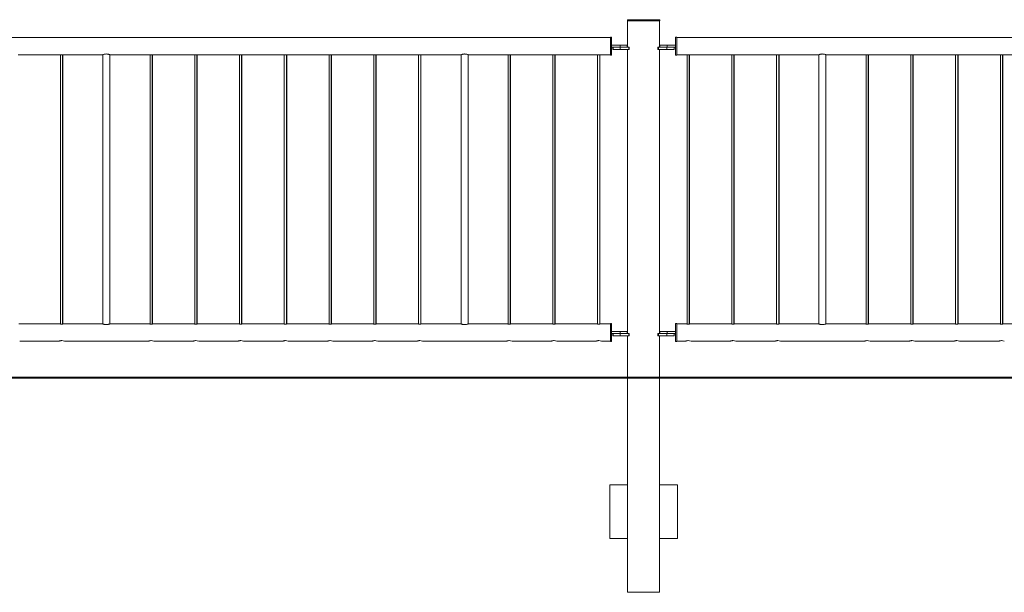
# Model space of a CAD drawing. Units: millimetres. Extents: x 0 to 42, y 0 to 29.8.
# Drawn here: x 11.4 to 14.2, y 4.2 to 5.8 of the extents above; entities that cross this region are included whole.
import ezdxf

# ---------------------------------------------------------------- set-up
doc = ezdxf.new("R2010")
doc.units = ezdxf.units.MM
doc.layers.add('LE_NORM', color=179, linetype='Continuous', lineweight=40)

msp = doc.modelspace()

# ---------------------------------------------------------------- linework, layer by layer
at = {"color": 7, "linetype": 'Continuous', "lineweight": 0}
for p, q in [((13.1137, 5.8136), (13.1137, 5.8106)), ((13.1137, 5.8136), (13.1139, 5.8136)), ((13.1137, 5.8106), (13.1139, 5.8106)), ((13.1139, 5.8136), (13.1139, 5.8106)), ((13.1139, 5.8136), (13.2039, 5.8136)), ((13.1139, 5.8106), (13.2039, 5.8106)), ((13.11425, 5.8106), (13.11425, 5.7366)), ((13.11445, 5.8106), (13.11445, 5.7366)), ((13.20335, 5.7366), (13.20335, 5.8106)), ((13.2039, 5.8106), (13.2039, 5.8136)), ((13.0664, 5.76375), (11.2514, 5.76375)), ((13.0664, 5.7646), (13.0662, 5.7646)), ((13.0662, 5.7646), (13.0662, 5.76375)), ((13.0694, 5.7646), (13.0664, 5.7646)), ((13.0664, 5.7396), (13.0664, 5.7646)), ((13.0694, 5.7396), (13.0694, 5.7646)), ((13.2484, 5.7646), (13.2482, 5.7646)), ((13.2482, 5.7646), (13.2482, 5.7426)), ((13.2514, 5.7646), (13.2484, 5.7646)), ((13.2484, 5.7396), (13.2484, 5.7646)), ((13.2514, 5.7396), (13.2514, 5.7646)), ((15.0664, 5.76375), (13.2514, 5.76375)), ((13.0664, 5.7146), (13.0664, 5.7396)), ((13.0694, 5.7426), (13.0934, 5.7426)), ((13.0694, 5.7146), (13.0694, 5.7396)), ((13.0694, 5.7366), (13.0934, 5.7366)), ((13.0734, 5.7366), (13.0734, 5.7306)), ((13.0734, 5.7306), (13.0736, 5.7306)), ((13.0736, 5.7366), (13.0736, 5.7306)), ((13.0736, 5.7306), (13.0936, 5.7306)), ((13.0934, 5.7426), (13.0934, 5.7366)), ((13.0934, 5.7426), (13.1134, 5.7426)), ((13.0934, 5.7366), (13.0936, 5.7366)), ((13.0936, 5.7366), (13.0936, 5.7306)), ((13.0936, 5.7366), (13.11761, 5.7366)), ((13.0936, 5.7306), (13.11761, 5.7306)), ((13.1134, 5.7366), (13.1134, 5.7426)), ((13.11425, 5.7306), (13.11425, 4.9366)), ((13.11445, 5.7306), (13.11445, 4.9366)), ((13.11761, 5.7366), (13.11761, 5.7306)), ((13.11761, 5.7366), (13.11861, 5.7366)), ((13.11761, 5.7306), (13.11861, 5.7306)), ((13.11861, 5.7306), (13.11861, 5.7366)), ((13.19919, 5.7366), (13.19919, 5.7306)), ((13.19919, 5.7366), (13.20019, 5.7366)), ((13.19919, 5.7306), (13.20019, 5.7306)), ((13.20019, 5.7366), (13.20019, 5.7306)), ((13.20019, 5.7366), (13.2242, 5.7366)), ((13.20019, 5.7306), (13.2242, 5.7306)), ((13.20335, 4.9366), (13.20335, 5.7306)), ((13.2042, 5.7426), (13.2042, 5.7366)), ((13.2042, 5.7426), (13.2044, 5.7426)), ((13.2044, 5.7426), (13.2044, 5.7366)), ((13.2044, 5.7426), (13.2244, 5.7426)), ((13.2242, 5.7366), (13.2242, 5.7306)), ((13.2242, 5.7366), (13.2244, 5.7366)), ((13.2242, 5.7306), (13.2442, 5.7306)), ((13.2244, 5.7426), (13.2244, 5.7366)), ((13.2244, 5.7426), (13.2484, 5.7426)), ((13.2244, 5.7366), (13.2484, 5.7366)), ((13.2442, 5.7306), (13.2442, 5.7366)), ((13.2482, 5.7366), (13.2482, 5.7146)), ((13.2484, 5.7146), (13.2484, 5.7396)), ((13.2514, 5.7146), (13.2514, 5.7396)), ((11.4126, 5.71545), (11.52916, 5.71545)), ((11.5304, 5.71563), (11.5304, 4.9633)), ((11.5364, 4.9633), (11.5364, 5.71563)), ((11.5372, 4.96341), (11.5372, 5.71552)), ((11.5376, 5.71545), (11.64815, 5.71545)), ((11.6482, 5.71545), (11.6482, 4.96375)), ((11.6484, 5.71555), (11.6484, 4.96364)), ((11.6684, 4.96375), (11.6684, 5.71545)), ((11.66851, 5.71545), (11.77916, 5.71545)), ((11.7804, 5.71563), (11.7804, 4.9633)), ((11.7864, 4.9633), (11.7864, 5.71563)), ((11.7872, 4.96341), (11.7872, 5.71552)), ((11.7876, 5.71545), (11.90416, 5.71545)), ((11.9054, 5.71563), (11.9054, 4.9633)), ((11.9114, 4.9633), (11.9114, 5.71563)), ((11.9122, 4.96341), (11.9122, 5.71552)), ((11.9126, 5.71545), (12.02916, 5.71545)), ((12.0304, 5.71563), (12.0304, 4.9633)), ((12.0364, 4.9633), (12.0364, 5.71563)), ((12.0372, 4.96341), (12.0372, 5.71552)), ((12.0376, 5.71545), (12.15416, 5.71545)), ((12.1554, 5.71563), (12.1554, 4.9633)), ((12.1614, 4.9633), (12.1614, 5.71563)), ((12.1622, 4.96341), (12.1622, 5.71552)), ((12.1626, 5.71545), (12.27916, 5.71545)), ((12.2804, 5.71563), (12.2804, 4.9633)), ((12.2864, 4.9633), (12.2864, 5.71563)), ((12.2872, 4.96341), (12.2872, 5.71552)), ((12.2876, 5.71545), (12.40416, 5.71545)), ((12.4054, 5.71563), (12.4054, 4.9633)), ((12.4114, 4.9633), (12.4114, 5.71563)), ((12.4122, 4.96341), (12.4122, 5.71552)), ((12.4126, 5.71545), (12.52916, 5.71545)), ((12.5304, 5.71563), (12.5304, 4.9633)), ((12.5364, 4.9633), (12.5364, 5.71563)), ((12.5372, 4.96341), (12.5372, 5.71552)), ((12.5376, 5.71545), (12.64915, 5.71545)), ((12.6492, 5.71545), (12.6492, 4.96375)), ((12.6494, 5.71555), (12.6494, 4.96364)), ((12.6694, 4.96375), (12.6694, 5.71545)), ((12.66951, 5.71545), (12.77916, 5.71545)), ((12.7804, 5.71563), (12.7804, 4.9633)), ((12.7864, 4.9633), (12.7864, 5.71563)), ((12.7872, 4.96341), (12.7872, 5.71552)), ((12.7876, 5.71545), (12.90416, 5.71545)), ((12.9054, 5.71563), (12.9054, 4.9633)), ((12.9114, 4.9633), (12.9114, 5.71563)), ((12.9122, 4.96341), (12.9122, 5.71552)), ((12.9126, 5.71545), (13.02916, 5.71545)), ((13.0304, 5.71563), (13.0304, 4.9633)), ((13.0364, 4.9633), (13.0364, 5.71563)), ((13.0372, 4.96341), (13.0372, 5.71552)), ((13.0376, 5.71545), (13.0664, 5.71545)), ((13.0662, 5.71545), (13.0662, 5.7146)), ((13.0662, 5.7146), (13.0664, 5.7146)), ((13.0664, 5.7146), (13.0694, 5.7146)), ((13.2482, 5.7146), (13.2484, 5.7146)), ((13.2484, 5.7146), (13.2514, 5.7146)), ((13.2514, 5.71545), (13.27916, 5.71545)), ((13.2804, 5.71563), (13.2804, 4.9633)), ((13.2864, 4.9633), (13.2864, 5.71563)), ((13.2872, 4.96341), (13.2872, 5.71552)), ((13.2876, 5.71545), (13.40416, 5.71545)), ((13.4054, 5.71563), (13.4054, 4.9633)), ((13.4114, 4.9633), (13.4114, 5.71563)), ((13.4122, 4.96341), (13.4122, 5.71552)), ((13.4126, 5.71545), (13.52916, 5.71545)), ((13.5304, 5.71563), (13.5304, 4.9633)), ((13.5364, 4.9633), (13.5364, 5.71563)), ((13.5372, 4.96341), (13.5372, 5.71552)), ((13.5376, 5.71545), (13.64815, 5.71545)), ((13.6482, 5.71545), (13.6482, 4.96375)), ((13.6484, 5.71555), (13.6484, 4.96364)), ((13.6684, 4.96375), (13.6684, 5.71545)), ((13.66851, 5.71545), (13.77916, 5.71545)), ((13.7804, 5.71563), (13.7804, 4.9633)), ((13.7864, 4.9633), (13.7864, 5.71563)), ((13.7872, 4.96341), (13.7872, 5.71552)), ((13.7876, 5.71545), (13.90416, 5.71545)), ((13.9054, 5.71563), (13.9054, 4.9633)), ((13.9114, 4.9633), (13.9114, 5.71563)), ((13.9122, 4.96341), (13.9122, 5.71552)), ((13.9126, 5.71545), (14.02916, 5.71545)), ((14.0304, 5.71563), (14.0304, 4.9633)), ((14.0364, 4.9633), (14.0364, 5.71563)), ((14.0372, 4.96341), (14.0372, 5.71552)), ((14.0376, 5.71545), (14.15416, 5.71545)), ((14.1554, 5.71563), (14.1554, 4.9633)), ((14.1614, 4.9633), (14.1614, 5.71563)), ((14.1622, 4.96341), (14.1622, 5.71552)), ((14.1626, 5.71545), (14.27916, 5.71545)), ((11.52791, 4.96375), (11.41392, 4.96375)), ((11.52867, 4.96375), (11.52791, 4.96375)), ((11.64815, 4.96375), (11.53892, 4.96375)), ((11.77791, 4.96375), (11.66851, 4.96375)), ((11.77867, 4.96375), (11.77791, 4.96375)), ((11.90291, 4.96375), (11.78892, 4.96375)), ((11.90367, 4.96375), (11.90291, 4.96375)), ((12.02791, 4.96375), (11.91392, 4.96375)), ((12.02867, 4.96375), (12.02791, 4.96375)), ((12.15291, 4.96375), (12.03892, 4.96375)), ((12.15367, 4.96375), (12.15291, 4.96375)), ((12.27791, 4.96375), (12.16392, 4.96375)), ((12.27867, 4.96375), (12.27791, 4.96375)), ((12.40291, 4.96375), (12.28892, 4.96375)), ((12.40367, 4.96375), (12.40291, 4.96375)), ((12.52791, 4.96375), (12.41392, 4.96375)), ((12.52867, 4.96375), (12.52791, 4.96375)), ((12.64915, 4.96375), (12.53892, 4.96375)), ((12.77791, 4.96375), (12.66951, 4.96375)), ((12.77867, 4.96375), (12.77791, 4.96375)), ((12.90291, 4.96375), (12.78892, 4.96375)), ((12.90367, 4.96375), (12.90291, 4.96375)), ((13.02791, 4.96375), (12.91392, 4.96375)), ((13.02867, 4.96375), (13.02791, 4.96375)), ((13.0664, 4.96375), (13.03892, 4.96375)), ((13.0664, 4.9646), (13.0662, 4.9646)), ((13.0662, 4.9646), (13.0662, 4.96375)), ((13.0694, 4.9646), (13.0664, 4.9646)), ((13.0664, 4.9146), (13.0664, 4.9646)), ((13.0694, 4.9146), (13.0694, 4.9646)), ((13.2484, 4.9646), (13.2482, 4.9646)), ((13.2482, 4.9646), (13.2482, 4.9426)), ((13.2514, 4.9646), (13.2484, 4.9646)), ((13.2484, 4.9146), (13.2484, 4.9646)), ((13.2514, 4.9146), (13.2514, 4.9646)), ((13.27791, 4.96375), (13.2514, 4.96375)), ((13.27867, 4.96375), (13.27791, 4.96375)), ((13.40291, 4.96375), (13.28892, 4.96375)), ((13.40367, 4.96375), (13.40291, 4.96375)), ((13.52791, 4.96375), (13.41392, 4.96375)), ((13.52867, 4.96375), (13.52791, 4.96375)), ((13.64815, 4.96375), (13.53892, 4.96375)), ((13.77791, 4.96375), (13.66851, 4.96375)), ((13.77867, 4.96375), (13.77791, 4.96375)), ((13.90291, 4.96375), (13.78892, 4.96375)), ((13.90367, 4.96375), (13.90291, 4.96375)), ((14.02791, 4.96375), (13.91392, 4.96375)), ((14.02867, 4.96375), (14.02791, 4.96375)), ((14.15291, 4.96375), (14.03892, 4.96375)), ((14.15367, 4.96375), (14.15291, 4.96375)), ((14.27791, 4.96375), (14.16392, 4.96375)), ((13.0694, 4.9426), (13.0934, 4.9426)), ((13.0694, 4.9366), (13.0934, 4.9366)), ((13.0734, 4.9366), (13.0734, 4.9306)), ((13.0734, 4.9306), (13.0736, 4.9306)), ((13.0736, 4.9366), (13.0736, 4.9306)), ((13.0736, 4.9306), (13.0936, 4.9306)), ((13.0934, 4.9426), (13.0934, 4.9366)), ((13.0934, 4.9426), (13.1134, 4.9426)), ((13.0934, 4.9366), (13.0936, 4.9366)), ((13.0936, 4.9366), (13.0936, 4.9306)), ((13.0936, 4.9366), (13.11761, 4.9366)), ((13.0936, 4.9306), (13.11761, 4.9306)), ((13.1134, 4.9366), (13.1134, 4.9426)), ((13.11425, 4.9306), (13.11425, 4.5136)), ((13.11445, 4.9306), (13.11445, 4.5136)), ((13.11761, 4.9366), (13.11761, 4.9306)), ((13.11761, 4.9366), (13.11861, 4.9366)), ((13.11761, 4.9306), (13.11861, 4.9306)), ((13.11861, 4.9306), (13.11861, 4.9366)), ((13.19919, 4.9366), (13.19919, 4.9306)), ((13.19919, 4.9366), (13.20019, 4.9366)), ((13.19919, 4.9306), (13.20019, 4.9306)), ((13.20019, 4.9366), (13.20019, 4.9306)), ((13.20019, 4.9366), (13.2242, 4.9366)), ((13.20019, 4.9306), (13.2242, 4.9306)), ((13.20335, 4.5136), (13.20335, 4.9306)), ((13.2042, 4.9426), (13.2042, 4.9366)), ((13.2042, 4.9426), (13.2044, 4.9426)), ((13.2044, 4.9426), (13.2044, 4.9366)), ((13.2044, 4.9426), (13.2244, 4.9426)), ((13.2242, 4.9366), (13.2242, 4.9306)), ((13.2242, 4.9366), (13.2244, 4.9366)), ((13.2242, 4.9306), (13.2442, 4.9306)), ((13.2244, 4.9426), (13.2244, 4.9366)), ((13.2244, 4.9426), (13.2484, 4.9426)), ((13.2244, 4.9366), (13.2484, 4.9366)), ((13.2442, 4.9306), (13.2442, 4.9366)), ((13.2482, 4.9366), (13.2482, 4.9146)), ((11.41645, 4.91545), (11.52546, 4.91545)), ((11.52547, 4.91545), (11.52615, 4.91545)), ((11.54145, 4.91545), (11.77546, 4.91545)), ((11.77547, 4.91545), (11.77615, 4.91545)), ((11.79145, 4.91545), (11.90046, 4.91545)), ((11.90047, 4.91545), (11.90115, 4.91545)), ((11.91645, 4.91545), (12.02546, 4.91545)), ((12.02547, 4.91545), (12.02615, 4.91545)), ((12.04145, 4.91545), (12.15046, 4.91545)), ((12.15047, 4.91545), (12.15115, 4.91545)), ((12.16645, 4.91545), (12.27546, 4.91545)), ((12.27547, 4.91545), (12.27615, 4.91545)), ((12.29145, 4.91545), (12.40046, 4.91545)), ((12.40047, 4.91545), (12.40115, 4.91545)), ((12.41645, 4.91545), (12.52546, 4.91545)), ((12.52547, 4.91545), (12.52615, 4.91545)), ((12.54145, 4.91545), (12.77546, 4.91545)), ((12.77547, 4.91545), (12.77615, 4.91545)), ((12.79145, 4.91545), (12.90046, 4.91545)), ((12.90047, 4.91545), (12.90115, 4.91545)), ((12.91645, 4.91545), (13.02546, 4.91545)), ((13.02547, 4.91545), (13.02615, 4.91545)), ((13.04145, 4.91545), (13.0664, 4.91545)), ((13.0662, 4.91545), (13.0662, 4.9146)), ((13.0662, 4.9146), (13.0664, 4.9146)), ((13.0664, 4.9146), (13.0694, 4.9146)), ((13.2482, 4.9146), (13.2484, 4.9146)), ((13.2484, 4.9146), (13.2514, 4.9146)), ((13.2514, 4.91545), (13.27546, 4.91545)), ((13.27547, 4.91545), (13.27615, 4.91545)), ((13.29145, 4.91545), (13.40046, 4.91545)), ((13.40047, 4.91545), (13.40115, 4.91545)), ((13.41645, 4.91545), (13.52546, 4.91545)), ((13.52547, 4.91545), (13.52615, 4.91545)), ((13.54145, 4.91545), (13.77546, 4.91545)), ((13.77547, 4.91545), (13.77615, 4.91545)), ((13.79145, 4.91545), (13.90046, 4.91545)), ((13.90047, 4.91545), (13.90115, 4.91545)), ((13.91645, 4.91545), (14.02546, 4.91545)), ((14.02547, 4.91545), (14.02615, 4.91545)), ((14.04145, 4.91545), (14.15046, 4.91545)), ((14.15047, 4.91545), (14.15115, 4.91545)), ((13.06445, 4.5136), (13.06425, 4.5136)), ((13.06425, 4.5136), (13.06425, 4.3636)), ((13.06445, 4.5136), (13.06445, 4.3636)), ((13.11445, 4.5136), (13.06445, 4.5136)), ((13.11445, 4.3636), (13.11445, 4.5136)), ((13.20335, 4.5136), (13.25335, 4.5136)), ((13.20335, 4.3636), (13.20335, 4.5136)), ((13.25335, 4.5136), (13.25335, 4.3636)), ((13.06425, 4.3636), (13.06445, 4.3636)), ((13.06445, 4.3636), (13.11445, 4.3636)), ((13.11425, 4.3636), (13.11425, 4.2136)), ((13.11445, 4.3636), (13.11445, 4.2136)), ((13.20335, 4.2136), (13.20335, 4.3636)), ((13.25335, 4.3636), (13.20335, 4.3636)), ((13.11445, 4.2136), (13.11425, 4.2136)), ((13.20335, 4.2136), (13.11445, 4.2136))]:
    msp.add_line(p, q, dxfattribs=at)
for centre, radius, start, end in [((11.5334, 4.89202), 0.02477, 71.03914, 108.70144), ((11.7834, 4.89202), 0.02477, 71.03914, 108.70144), ((11.9084, 4.89202), 0.02477, 71.03914, 108.70144), ((12.0334, 4.89202), 0.02477, 71.03914, 108.70144), ((12.1584, 4.89202), 0.02477, 71.03914, 108.70144), ((12.2834, 4.89202), 0.02477, 71.03914, 108.70144), ((12.4084, 4.89202), 0.02477, 71.03914, 108.70144), ((12.5334, 4.89202), 0.02477, 71.03914, 108.70144), ((12.7834, 4.89202), 0.02477, 71.03914, 108.70144), ((12.9084, 4.89202), 0.02477, 71.03914, 108.70144), ((13.0334, 4.89202), 0.02477, 71.03914, 108.70144), ((13.2834, 4.89203), 0.02476, 71.03237, 108.7082), ((13.4084, 4.89203), 0.02476, 71.03237, 108.7082), ((13.5334, 4.89203), 0.02476, 71.03237, 108.7082), ((13.7834, 4.89203), 0.02476, 71.03237, 108.7082), ((13.9084, 4.89203), 0.02476, 71.03237, 108.7082), ((14.0334, 4.89203), 0.02476, 71.03237, 108.7082), ((14.1584, 4.89203), 0.02476, 71.03237, 108.7082)]:
    msp.add_arc(centre, radius, start, end, dxfattribs=at)
for points, knots in [([(11.52916, 5.71545), (11.5292, 5.71546), (11.52927, 5.71547), (11.52997, 5.71558), (11.53101, 5.71571), (11.53223, 5.71581), (11.53305, 5.71582), (11.5334, 5.71582)], [0, 0, 0, 0, 0.2030784, 0.4146423, 0.6289473, 0.8448654, 1, 1, 1, 1]), ([(11.5334, 5.71582), (11.53387, 5.71581), (11.53482, 5.7158), (11.53609, 5.71568), (11.53704, 5.71555), (11.53759, 5.71546), (11.53759, 5.71546), (11.5376, 5.71546)], [0, 0, 0, 0, 0.21255874, 0.42506615, 0.63960194, 0.85557071, 1, 1, 1, 1]), ([(11.66851, 5.7155), (11.66855, 5.71549), (11.66866, 5.71544), (11.66774, 5.71583), (11.66592, 5.71651), (11.66363, 5.71715), (11.66145, 5.71754), (11.65921, 5.71777), (11.6564, 5.71772), (11.65333, 5.71721), (11.65071, 5.71645), (11.64882, 5.71573), (11.64818, 5.71546), (11.64815, 5.71545), (11.64815, 5.71545)], [0, 0, 0, 0, 0.0426195, 0.1405808, 0.2416609, 0.3502089, 0.4046323, 0.4609269, 0.5623926, 0.6588733, 0.7613108, 0.8715957, 0.9799821, 1, 1, 1, 1]), ([(11.77916, 5.71545), (11.7792, 5.71546), (11.77927, 5.71547), (11.77997, 5.71558), (11.78101, 5.71571), (11.78223, 5.71581), (11.78305, 5.71582), (11.7834, 5.71582)], [0, 0, 0, 0, 0.2030784, 0.4146423, 0.6289473, 0.8448654, 1, 1, 1, 1]), ([(11.7834, 5.71582), (11.78387, 5.71581), (11.78482, 5.7158), (11.78609, 5.71568), (11.78704, 5.71555), (11.78759, 5.71546), (11.78759, 5.71546), (11.7876, 5.71546)], [0, 0, 0, 0, 0.21255874, 0.42506615, 0.63960194, 0.85557071, 1, 1, 1, 1]), ([(11.90416, 5.71545), (11.9042, 5.71546), (11.90427, 5.71547), (11.90497, 5.71558), (11.90601, 5.71571), (11.90723, 5.71581), (11.90805, 5.71582), (11.9084, 5.71582)], [0, 0, 0, 0, 0.2030784, 0.4146423, 0.6289473, 0.8448654, 1, 1, 1, 1]), ([(11.9084, 5.71582), (11.90887, 5.71581), (11.90982, 5.7158), (11.91109, 5.71568), (11.91204, 5.71555), (11.91259, 5.71546), (11.91259, 5.71546), (11.9126, 5.71546)], [0, 0, 0, 0, 0.21255874, 0.42506615, 0.63960194, 0.85557071, 1, 1, 1, 1]), ([(12.02916, 5.71545), (12.0292, 5.71546), (12.02927, 5.71547), (12.02997, 5.71558), (12.03101, 5.71571), (12.03223, 5.71581), (12.03305, 5.71582), (12.0334, 5.71582)], [0, 0, 0, 0, 0.2030784, 0.4146423, 0.6289473, 0.8448654, 1, 1, 1, 1]), ([(12.0334, 5.71582), (12.03387, 5.71581), (12.03482, 5.7158), (12.03609, 5.71568), (12.03704, 5.71555), (12.03759, 5.71546), (12.03759, 5.71546), (12.0376, 5.71546)], [0, 0, 0, 0, 0.21255874, 0.42506615, 0.63960194, 0.85557071, 1, 1, 1, 1]), ([(12.15416, 5.71545), (12.1542, 5.71546), (12.15427, 5.71547), (12.15497, 5.71558), (12.15601, 5.71571), (12.15723, 5.71581), (12.15805, 5.71582), (12.1584, 5.71582)], [0, 0, 0, 0, 0.2030784, 0.4146423, 0.6289473, 0.8448654, 1, 1, 1, 1]), ([(12.1584, 5.71582), (12.15887, 5.71581), (12.15982, 5.7158), (12.16109, 5.71568), (12.16204, 5.71555), (12.16259, 5.71546), (12.16259, 5.71546), (12.1626, 5.71546)], [0, 0, 0, 0, 0.21255874, 0.42506615, 0.63960194, 0.85557071, 1, 1, 1, 1]), ([(12.27916, 5.71545), (12.2792, 5.71546), (12.27927, 5.71547), (12.27997, 5.71558), (12.28101, 5.71571), (12.28223, 5.71581), (12.28305, 5.71582), (12.2834, 5.71582)], [0, 0, 0, 0, 0.2030784, 0.4146423, 0.6289473, 0.8448654, 1, 1, 1, 1]), ([(12.2834, 5.71582), (12.28387, 5.71581), (12.28482, 5.7158), (12.28609, 5.71568), (12.28704, 5.71555), (12.28759, 5.71546), (12.28759, 5.71546), (12.2876, 5.71546)], [0, 0, 0, 0, 0.21255874, 0.42506615, 0.63960194, 0.85557071, 1, 1, 1, 1]), ([(12.40416, 5.71545), (12.4042, 5.71546), (12.40427, 5.71547), (12.40497, 5.71558), (12.40601, 5.71571), (12.40723, 5.71581), (12.40805, 5.71582), (12.4084, 5.71582)], [0, 0, 0, 0, 0.2030784, 0.4146423, 0.6289473, 0.8448654, 1, 1, 1, 1]), ([(12.4084, 5.71582), (12.40887, 5.71581), (12.40982, 5.7158), (12.41109, 5.71568), (12.41204, 5.71555), (12.41259, 5.71546), (12.41259, 5.71546), (12.4126, 5.71546)], [0, 0, 0, 0, 0.21255874, 0.42506615, 0.63960194, 0.85557071, 1, 1, 1, 1]), ([(12.52916, 5.71545), (12.5292, 5.71546), (12.52927, 5.71547), (12.52997, 5.71558), (12.53101, 5.71571), (12.53223, 5.71581), (12.53305, 5.71582), (12.5334, 5.71582)], [0, 0, 0, 0, 0.2030784, 0.4146423, 0.6289473, 0.8448654, 1, 1, 1, 1]), ([(12.5334, 5.71582), (12.53387, 5.71581), (12.53482, 5.7158), (12.53609, 5.71568), (12.53704, 5.71555), (12.53759, 5.71546), (12.53759, 5.71546), (12.5376, 5.71546)], [0, 0, 0, 0, 0.21255874, 0.42506615, 0.63960194, 0.85557071, 1, 1, 1, 1]), ([(12.66951, 5.7155), (12.66955, 5.71549), (12.66966, 5.71544), (12.66874, 5.71583), (12.66692, 5.71651), (12.66463, 5.71715), (12.66245, 5.71754), (12.66021, 5.71777), (12.6574, 5.71772), (12.65433, 5.71721), (12.65171, 5.71645), (12.64981, 5.71573), (12.64918, 5.71546), (12.64915, 5.71545), (12.64915, 5.71545)], [0, 0, 0, 0, 0.0426193, 0.1405884, 0.2416517, 0.3502221, 0.4046452, 0.4609109, 0.5624054, 0.6588583, 0.761318, 0.8716022, 0.9799812, 1, 1, 1, 1]), ([(12.77916, 5.71545), (12.7792, 5.71546), (12.77927, 5.71547), (12.77997, 5.71558), (12.78101, 5.71571), (12.78223, 5.71581), (12.78305, 5.71582), (12.7834, 5.71582)], [0, 0, 0, 0, 0.2030784, 0.4146423, 0.6289473, 0.8448654, 1, 1, 1, 1]), ([(12.7834, 5.71582), (12.78387, 5.71581), (12.78482, 5.7158), (12.78609, 5.71568), (12.78704, 5.71555), (12.78759, 5.71546), (12.78759, 5.71546), (12.7876, 5.71546)], [0, 0, 0, 0, 0.21255874, 0.42506615, 0.63960194, 0.85557071, 1, 1, 1, 1]), ([(12.90416, 5.71545), (12.9042, 5.71546), (12.90427, 5.71547), (12.90497, 5.71558), (12.90601, 5.71571), (12.90723, 5.71581), (12.90805, 5.71582), (12.9084, 5.71582)], [0, 0, 0, 0, 0.2030784, 0.4146423, 0.6289473, 0.8448654, 1, 1, 1, 1]), ([(12.9084, 5.71582), (12.90887, 5.71581), (12.90982, 5.7158), (12.91109, 5.71568), (12.91204, 5.71555), (12.91259, 5.71546), (12.91259, 5.71546), (12.9126, 5.71546)], [0, 0, 0, 0, 0.21255874, 0.42506615, 0.63960194, 0.85557071, 1, 1, 1, 1]), ([(13.02916, 5.71545), (13.0292, 5.71546), (13.02927, 5.71547), (13.02997, 5.71558), (13.03101, 5.71571), (13.03223, 5.71581), (13.03305, 5.71582), (13.0334, 5.71582)], [0, 0, 0, 0, 0.2030784, 0.4146423, 0.6289473, 0.8448654, 1, 1, 1, 1]), ([(13.0334, 5.71582), (13.03387, 5.71581), (13.03482, 5.7158), (13.03609, 5.71568), (13.03704, 5.71555), (13.03759, 5.71546), (13.03759, 5.71546), (13.0376, 5.71546)], [0, 0, 0, 0, 0.21255874, 0.42506615, 0.63960194, 0.85557071, 1, 1, 1, 1]), ([(13.27916, 5.71545), (13.2792, 5.71546), (13.27927, 5.71547), (13.27997, 5.71558), (13.28101, 5.71571), (13.28223, 5.71581), (13.28305, 5.71582), (13.2834, 5.71582)], [0, 0, 0, 0, 0.2030917, 0.4146695, 0.6289884, 0.8448552, 1, 1, 1, 1]), ([(13.2834, 5.71582), (13.28387, 5.71581), (13.28482, 5.7158), (13.28609, 5.71568), (13.28704, 5.71555), (13.28759, 5.71546), (13.28759, 5.71546), (13.2876, 5.71546)], [0, 0, 0, 0, 0.2125454, 0.4251022, 0.6396245, 0.8555798, 1, 1, 1, 1]), ([(13.40416, 5.71545), (13.4042, 5.71546), (13.40427, 5.71547), (13.40497, 5.71558), (13.40601, 5.71571), (13.40723, 5.71581), (13.40805, 5.71582), (13.4084, 5.71582)], [0, 0, 0, 0, 0.2030917, 0.4146695, 0.6289884, 0.8448552, 1, 1, 1, 1]), ([(13.4084, 5.71582), (13.40887, 5.71581), (13.40982, 5.7158), (13.41109, 5.71568), (13.41204, 5.71555), (13.41259, 5.71546), (13.41259, 5.71546), (13.4126, 5.71546)], [0, 0, 0, 0, 0.2125454, 0.4251022, 0.6396245, 0.8555798, 1, 1, 1, 1]), ([(13.52916, 5.71545), (13.5292, 5.71546), (13.52927, 5.71547), (13.52997, 5.71558), (13.53101, 5.71571), (13.53223, 5.71581), (13.53305, 5.71582), (13.5334, 5.71582)], [0, 0, 0, 0, 0.2030917, 0.4146695, 0.6289884, 0.8448552, 1, 1, 1, 1]), ([(13.5334, 5.71582), (13.53387, 5.71581), (13.53482, 5.7158), (13.53609, 5.71568), (13.53704, 5.71555), (13.53759, 5.71546), (13.53759, 5.71546), (13.5376, 5.71546)], [0, 0, 0, 0, 0.2125454, 0.4251022, 0.6396245, 0.8555798, 1, 1, 1, 1]), ([(13.66851, 5.7155), (13.66855, 5.71549), (13.66866, 5.71544), (13.66774, 5.71583), (13.66592, 5.71651), (13.66363, 5.71715), (13.66145, 5.71754), (13.65921, 5.71777), (13.6564, 5.71772), (13.65333, 5.71721), (13.65071, 5.71645), (13.64881, 5.71573), (13.64818, 5.71546), (13.64815, 5.71545), (13.64815, 5.71545)], [0, 0, 0, 0, 0.0426193, 0.140581, 0.2416617, 0.3502216, 0.4046453, 0.4609258, 0.5624067, 0.6588742, 0.7613122, 0.8715975, 0.979981, 1, 1, 1, 1]), ([(13.77916, 5.71545), (13.7792, 5.71546), (13.77927, 5.71547), (13.77997, 5.71558), (13.78101, 5.71571), (13.78223, 5.71581), (13.78305, 5.71582), (13.7834, 5.71582)], [0, 0, 0, 0, 0.2030917, 0.4146695, 0.6289884, 0.8448552, 1, 1, 1, 1]), ([(13.7834, 5.71582), (13.78387, 5.71581), (13.78482, 5.7158), (13.78609, 5.71568), (13.78704, 5.71555), (13.78759, 5.71546), (13.78759, 5.71546), (13.7876, 5.71546)], [0, 0, 0, 0, 0.2125454, 0.4251022, 0.6396245, 0.8555798, 1, 1, 1, 1]), ([(13.90416, 5.71545), (13.9042, 5.71546), (13.90427, 5.71547), (13.90497, 5.71558), (13.90601, 5.71571), (13.90723, 5.71581), (13.90805, 5.71582), (13.9084, 5.71582)], [0, 0, 0, 0, 0.2030917, 0.4146695, 0.6289884, 0.8448552, 1, 1, 1, 1]), ([(13.9084, 5.71582), (13.90887, 5.71581), (13.90982, 5.7158), (13.91109, 5.71568), (13.91204, 5.71555), (13.91259, 5.71546), (13.91259, 5.71546), (13.9126, 5.71546)], [0, 0, 0, 0, 0.2125454, 0.4251022, 0.6396245, 0.8555798, 1, 1, 1, 1]), ([(14.02916, 5.71545), (14.0292, 5.71546), (14.02927, 5.71547), (14.02997, 5.71558), (14.03101, 5.71571), (14.03223, 5.71581), (14.03305, 5.71582), (14.0334, 5.71582)], [0, 0, 0, 0, 0.2030917, 0.4146695, 0.6289884, 0.8448552, 1, 1, 1, 1]), ([(14.0334, 5.71582), (14.03387, 5.71581), (14.03482, 5.7158), (14.03609, 5.71568), (14.03704, 5.71555), (14.03759, 5.71546), (14.03759, 5.71546), (14.0376, 5.71546)], [0, 0, 0, 0, 0.2125454, 0.4251022, 0.6396245, 0.8555798, 1, 1, 1, 1]), ([(14.15416, 5.71545), (14.1542, 5.71546), (14.15427, 5.71547), (14.15497, 5.71558), (14.15601, 5.71571), (14.15723, 5.71581), (14.15805, 5.71582), (14.1584, 5.71582)], [0, 0, 0, 0, 0.2030917, 0.4146695, 0.6289884, 0.8448552, 1, 1, 1, 1]), ([(14.1584, 5.71582), (14.15887, 5.71581), (14.15982, 5.7158), (14.16109, 5.71568), (14.16204, 5.71555), (14.16259, 5.71546), (14.16259, 5.71546), (14.1626, 5.71546)], [0, 0, 0, 0, 0.2125454, 0.4251022, 0.6396245, 0.8555798, 1, 1, 1, 1]), ([(11.52791, 4.96373), (11.5279, 4.96374), (11.52782, 4.96375), (11.5283, 4.96364), (11.52931, 4.96344), (11.53083, 4.96322), (11.53265, 4.96309), (11.53453, 4.9631), (11.53626, 4.96326), (11.53771, 4.96348), (11.53863, 4.96367), (11.53903, 4.96377), (11.53893, 4.96374), (11.53892, 4.96374)], [0, 0, 0, 0, 0.0329808, 0.1374328, 0.2427612, 0.3504975, 0.4585666, 0.5642066, 0.6684957, 0.7745132, 0.8827366, 0.9902151, 1, 1, 1, 1]), ([(11.64815, 4.96375), (11.64825, 4.9637), (11.64846, 4.96361), (11.65006, 4.96297), (11.65249, 4.96219), (11.65566, 4.96154), (11.65912, 4.96139), (11.66233, 4.96175), (11.66514, 4.96244), (11.66733, 4.9632), (11.66857, 4.96371), (11.66853, 4.9637), (11.66851, 4.96369)], [0, 0, 0, 0, 0.1011054, 0.2020406, 0.3077547, 0.418815, 0.5243234, 0.6214147, 0.7206964, 0.828698, 0.9392885, 1, 1, 1, 1]), ([(11.77791, 4.96373), (11.7779, 4.96374), (11.77782, 4.96375), (11.7783, 4.96364), (11.77931, 4.96344), (11.78083, 4.96322), (11.78265, 4.96309), (11.78453, 4.9631), (11.78626, 4.96326), (11.78771, 4.96348), (11.78863, 4.96367), (11.78903, 4.96377), (11.78893, 4.96374), (11.78892, 4.96374)], [0, 0, 0, 0, 0.0329808, 0.1374328, 0.2427612, 0.3504975, 0.4585666, 0.5642066, 0.6684957, 0.7745132, 0.8827366, 0.9902151, 1, 1, 1, 1]), ([(11.90291, 4.96373), (11.9029, 4.96374), (11.90282, 4.96375), (11.9033, 4.96364), (11.90431, 4.96344), (11.90583, 4.96322), (11.90765, 4.96309), (11.90953, 4.9631), (11.91126, 4.96326), (11.91271, 4.96348), (11.91363, 4.96367), (11.91403, 4.96377), (11.91393, 4.96374), (11.91392, 4.96374)], [0, 0, 0, 0, 0.0329808, 0.1374328, 0.2427612, 0.3504975, 0.4585666, 0.5642066, 0.6684957, 0.7745132, 0.8827366, 0.9902151, 1, 1, 1, 1]), ([(12.02791, 4.96373), (12.0279, 4.96374), (12.02782, 4.96375), (12.0283, 4.96364), (12.02931, 4.96344), (12.03083, 4.96322), (12.03265, 4.96309), (12.03453, 4.9631), (12.03626, 4.96326), (12.03771, 4.96348), (12.03863, 4.96367), (12.03903, 4.96377), (12.03893, 4.96374), (12.03892, 4.96374)], [0, 0, 0, 0, 0.0329808, 0.1374328, 0.2427612, 0.3504975, 0.4585666, 0.5642066, 0.6684957, 0.7745132, 0.8827366, 0.9902151, 1, 1, 1, 1]), ([(12.15291, 4.96373), (12.1529, 4.96374), (12.15282, 4.96375), (12.1533, 4.96364), (12.15431, 4.96344), (12.15583, 4.96322), (12.15765, 4.96309), (12.15953, 4.9631), (12.16126, 4.96326), (12.16271, 4.96348), (12.16363, 4.96367), (12.16403, 4.96377), (12.16393, 4.96374), (12.16392, 4.96374)], [0, 0, 0, 0, 0.0329808, 0.1374328, 0.2427612, 0.3504975, 0.4585666, 0.5642066, 0.6684957, 0.7745132, 0.8827366, 0.9902151, 1, 1, 1, 1]), ([(12.27791, 4.96373), (12.2779, 4.96374), (12.27782, 4.96375), (12.2783, 4.96364), (12.27931, 4.96344), (12.28083, 4.96322), (12.28265, 4.96309), (12.28453, 4.9631), (12.28626, 4.96326), (12.28771, 4.96348), (12.28863, 4.96367), (12.28903, 4.96377), (12.28893, 4.96374), (12.28892, 4.96374)], [0, 0, 0, 0, 0.0329808, 0.1374328, 0.2427612, 0.3504975, 0.4585666, 0.5642066, 0.6684957, 0.7745132, 0.8827366, 0.9902151, 1, 1, 1, 1]), ([(12.40291, 4.96373), (12.4029, 4.96374), (12.40282, 4.96375), (12.4033, 4.96364), (12.40431, 4.96344), (12.40583, 4.96322), (12.40765, 4.96309), (12.40953, 4.9631), (12.41126, 4.96326), (12.41271, 4.96348), (12.41363, 4.96367), (12.41403, 4.96377), (12.41393, 4.96374), (12.41392, 4.96374)], [0, 0, 0, 0, 0.0329808, 0.1374328, 0.2427612, 0.3504975, 0.4585666, 0.5642066, 0.6684957, 0.7745132, 0.8827366, 0.9902151, 1, 1, 1, 1]), ([(12.52791, 4.96373), (12.5279, 4.96374), (12.52782, 4.96375), (12.5283, 4.96364), (12.52931, 4.96344), (12.53083, 4.96322), (12.53265, 4.96309), (12.53453, 4.9631), (12.53626, 4.96326), (12.53771, 4.96348), (12.53863, 4.96367), (12.53903, 4.96377), (12.53893, 4.96374), (12.53892, 4.96374)], [0, 0, 0, 0, 0.0329808, 0.1374328, 0.2427612, 0.3504975, 0.4585666, 0.5642066, 0.6684957, 0.7745132, 0.8827366, 0.9902151, 1, 1, 1, 1]), ([(12.64915, 4.96375), (12.64925, 4.9637), (12.64946, 4.96361), (12.65106, 4.96297), (12.65349, 4.96219), (12.65666, 4.96154), (12.66012, 4.96139), (12.66333, 4.96175), (12.66615, 4.96244), (12.66833, 4.9632), (12.66957, 4.96371), (12.66953, 4.9637), (12.66951, 4.96369)], [0, 0, 0, 0, 0.1011093, 0.2020305, 0.3077438, 0.4188296, 0.524308, 0.6214271, 0.720708, 0.8287089, 0.9392881, 1, 1, 1, 1]), ([(12.77791, 4.96373), (12.7779, 4.96374), (12.77782, 4.96375), (12.7783, 4.96364), (12.77931, 4.96344), (12.78083, 4.96322), (12.78265, 4.96309), (12.78453, 4.9631), (12.78626, 4.96326), (12.78771, 4.96348), (12.78863, 4.96367), (12.78903, 4.96377), (12.78893, 4.96374), (12.78892, 4.96374)], [0, 0, 0, 0, 0.0329808, 0.1374328, 0.2427612, 0.3504975, 0.4585666, 0.5642066, 0.6684957, 0.7745132, 0.8827366, 0.9902151, 1, 1, 1, 1]), ([(12.90291, 4.96373), (12.9029, 4.96374), (12.90282, 4.96375), (12.9033, 4.96364), (12.90431, 4.96344), (12.90583, 4.96322), (12.90765, 4.96309), (12.90953, 4.9631), (12.91126, 4.96326), (12.91271, 4.96348), (12.91363, 4.96367), (12.91403, 4.96377), (12.91393, 4.96374), (12.91392, 4.96374)], [0, 0, 0, 0, 0.0329808, 0.1374328, 0.2427612, 0.3504975, 0.4585666, 0.5642066, 0.6684957, 0.7745132, 0.8827366, 0.9902151, 1, 1, 1, 1]), ([(13.02791, 4.96373), (13.0279, 4.96374), (13.02782, 4.96375), (13.0283, 4.96364), (13.02931, 4.96344), (13.03083, 4.96322), (13.03265, 4.96309), (13.03453, 4.9631), (13.03626, 4.96326), (13.03771, 4.96348), (13.03863, 4.96367), (13.03903, 4.96377), (13.03893, 4.96374), (13.03892, 4.96374)], [0, 0, 0, 0, 0.0329808, 0.1374328, 0.2427612, 0.3504975, 0.4585666, 0.5642066, 0.6684957, 0.7745132, 0.8827366, 0.9902151, 1, 1, 1, 1]), ([(13.27791, 4.96373), (13.2779, 4.96374), (13.27782, 4.96375), (13.2783, 4.96364), (13.27931, 4.96344), (13.28083, 4.96322), (13.28265, 4.96309), (13.28453, 4.9631), (13.28626, 4.96326), (13.28771, 4.96348), (13.28863, 4.96367), (13.28903, 4.96377), (13.28893, 4.96374), (13.28892, 4.96374)], [0, 0, 0, 0, 0.03298, 0.1374296, 0.2427556, 0.3504895, 0.4585562, 0.5642211, 0.6684824, 0.7745184, 0.8827393, 0.9902153, 1, 1, 1, 1]), ([(13.40291, 4.96373), (13.4029, 4.96374), (13.40282, 4.96375), (13.4033, 4.96364), (13.40431, 4.96344), (13.40583, 4.96322), (13.40765, 4.96309), (13.40953, 4.9631), (13.41126, 4.96326), (13.41271, 4.96348), (13.41363, 4.96367), (13.41403, 4.96377), (13.41393, 4.96374), (13.41392, 4.96374)], [0, 0, 0, 0, 0.03298, 0.1374296, 0.2427556, 0.3504895, 0.4585562, 0.5642211, 0.6684824, 0.7745184, 0.8827393, 0.9902153, 1, 1, 1, 1]), ([(13.52791, 4.96373), (13.5279, 4.96374), (13.52782, 4.96375), (13.5283, 4.96364), (13.52931, 4.96344), (13.53083, 4.96322), (13.53265, 4.96309), (13.53453, 4.9631), (13.53626, 4.96326), (13.53771, 4.96348), (13.53863, 4.96367), (13.53903, 4.96377), (13.53893, 4.96374), (13.53892, 4.96374)], [0, 0, 0, 0, 0.03298, 0.1374296, 0.2427556, 0.3504895, 0.4585562, 0.5642211, 0.6684824, 0.7745184, 0.8827393, 0.9902153, 1, 1, 1, 1]), ([(13.64815, 4.96375), (13.64825, 4.9637), (13.64846, 4.96361), (13.65006, 4.96297), (13.65249, 4.96219), (13.65566, 4.96154), (13.65912, 4.96139), (13.66233, 4.96175), (13.66515, 4.96244), (13.66733, 4.9632), (13.66857, 4.96371), (13.66853, 4.9637), (13.66851, 4.96369)], [0, 0, 0, 0, 0.1011099, 0.2020384, 0.3077523, 0.4188257, 0.5243194, 0.6214247, 0.7207063, 0.8287078, 0.9392877, 1, 1, 1, 1]), ([(13.77791, 4.96373), (13.7779, 4.96374), (13.77782, 4.96375), (13.7783, 4.96364), (13.77931, 4.96344), (13.78083, 4.96322), (13.78265, 4.96309), (13.78453, 4.9631), (13.78626, 4.96326), (13.78771, 4.96348), (13.78863, 4.96367), (13.78903, 4.96377), (13.78893, 4.96374), (13.78892, 4.96374)], [0, 0, 0, 0, 0.03298, 0.1374296, 0.2427556, 0.3504895, 0.4585562, 0.5642211, 0.6684824, 0.7745184, 0.8827393, 0.9902153, 1, 1, 1, 1]), ([(13.90291, 4.96373), (13.9029, 4.96374), (13.90282, 4.96375), (13.9033, 4.96364), (13.90431, 4.96344), (13.90583, 4.96322), (13.90765, 4.96309), (13.90953, 4.9631), (13.91126, 4.96326), (13.91271, 4.96348), (13.91363, 4.96367), (13.91403, 4.96377), (13.91393, 4.96374), (13.91392, 4.96374)], [0, 0, 0, 0, 0.03298, 0.1374296, 0.2427556, 0.3504895, 0.4585562, 0.5642211, 0.6684824, 0.7745184, 0.8827393, 0.9902153, 1, 1, 1, 1]), ([(14.02791, 4.96373), (14.0279, 4.96374), (14.02782, 4.96375), (14.0283, 4.96364), (14.02931, 4.96344), (14.03083, 4.96322), (14.03265, 4.96309), (14.03453, 4.9631), (14.03626, 4.96326), (14.03771, 4.96348), (14.03863, 4.96367), (14.03903, 4.96377), (14.03893, 4.96374), (14.03892, 4.96374)], [0, 0, 0, 0, 0.03298, 0.1374296, 0.2427556, 0.3504895, 0.4585562, 0.5642211, 0.6684824, 0.7745184, 0.8827393, 0.9902153, 1, 1, 1, 1]), ([(14.15291, 4.96373), (14.1529, 4.96374), (14.15282, 4.96375), (14.1533, 4.96364), (14.15431, 4.96344), (14.15583, 4.96322), (14.15765, 4.96309), (14.15953, 4.9631), (14.16126, 4.96326), (14.16271, 4.96348), (14.16363, 4.96367), (14.16403, 4.96377), (14.16393, 4.96374), (14.16392, 4.96374)], [0, 0, 0, 0, 0.03298, 0.1374296, 0.2427556, 0.3504895, 0.4585562, 0.5642211, 0.6684824, 0.7745184, 0.8827393, 0.9902153, 1, 1, 1, 1]), ([(11.52615, 4.91545), (11.52623, 4.91548), (11.5264, 4.91553), (11.52771, 4.91594), (11.52967, 4.91641), (11.53185, 4.91677), (11.53332, 4.91678), (11.53386, 4.91679)], [0, 0, 0, 0, 0.2127248, 0.4251929, 0.6443988, 0.8696951, 1, 1, 1, 1]), ([(11.77615, 4.91545), (11.77623, 4.91548), (11.7764, 4.91553), (11.77771, 4.91594), (11.77967, 4.91641), (11.78185, 4.91677), (11.78332, 4.91678), (11.78386, 4.91679)], [0, 0, 0, 0, 0.2127248, 0.4251929, 0.6443988, 0.8696951, 1, 1, 1, 1]), ([(11.90115, 4.91545), (11.90123, 4.91548), (11.9014, 4.91553), (11.90271, 4.91594), (11.90467, 4.91641), (11.90685, 4.91677), (11.90832, 4.91678), (11.90886, 4.91679)], [0, 0, 0, 0, 0.2127248, 0.4251929, 0.6443988, 0.8696951, 1, 1, 1, 1]), ([(12.02615, 4.91545), (12.02623, 4.91548), (12.0264, 4.91553), (12.02771, 4.91594), (12.02967, 4.91641), (12.03185, 4.91677), (12.03332, 4.91678), (12.03386, 4.91679)], [0, 0, 0, 0, 0.2127248, 0.4251929, 0.6443988, 0.8696951, 1, 1, 1, 1]), ([(12.15115, 4.91545), (12.15123, 4.91548), (12.1514, 4.91553), (12.15271, 4.91594), (12.15467, 4.91641), (12.15685, 4.91677), (12.15832, 4.91678), (12.15886, 4.91679)], [0, 0, 0, 0, 0.2127248, 0.4251929, 0.6443988, 0.8696951, 1, 1, 1, 1]), ([(12.27615, 4.91545), (12.27623, 4.91548), (12.2764, 4.91553), (12.27771, 4.91594), (12.27967, 4.91641), (12.28185, 4.91677), (12.28332, 4.91678), (12.28386, 4.91679)], [0, 0, 0, 0, 0.2127248, 0.4251929, 0.6443988, 0.8696951, 1, 1, 1, 1]), ([(12.40115, 4.91545), (12.40123, 4.91548), (12.4014, 4.91553), (12.40271, 4.91594), (12.40467, 4.91641), (12.40685, 4.91677), (12.40832, 4.91678), (12.40886, 4.91679)], [0, 0, 0, 0, 0.2127248, 0.4251929, 0.6443988, 0.8696951, 1, 1, 1, 1]), ([(12.52615, 4.91545), (12.52623, 4.91548), (12.5264, 4.91553), (12.52771, 4.91594), (12.52967, 4.91641), (12.53185, 4.91677), (12.53332, 4.91678), (12.53386, 4.91679)], [0, 0, 0, 0, 0.2127248, 0.4251929, 0.6443988, 0.8696951, 1, 1, 1, 1]), ([(12.77615, 4.91545), (12.77623, 4.91548), (12.7764, 4.91553), (12.77771, 4.91594), (12.77967, 4.91641), (12.78185, 4.91677), (12.78332, 4.91678), (12.78386, 4.91679)], [0, 0, 0, 0, 0.2127248, 0.4251929, 0.6443988, 0.8696951, 1, 1, 1, 1]), ([(12.90115, 4.91545), (12.90123, 4.91548), (12.9014, 4.91553), (12.90271, 4.91594), (12.90467, 4.91641), (12.90685, 4.91677), (12.90832, 4.91678), (12.90886, 4.91679)], [0, 0, 0, 0, 0.2127248, 0.4251929, 0.6443988, 0.8696951, 1, 1, 1, 1]), ([(13.02615, 4.91545), (13.02623, 4.91548), (13.0264, 4.91553), (13.02771, 4.91594), (13.02967, 4.91641), (13.03185, 4.91677), (13.03332, 4.91678), (13.03386, 4.91679)], [0, 0, 0, 0, 0.2127248, 0.4251929, 0.6443988, 0.8696951, 1, 1, 1, 1]), ([(13.27615, 4.91545), (13.27623, 4.91548), (13.2764, 4.91553), (13.27771, 4.91594), (13.27966, 4.91641), (13.28185, 4.91677), (13.28332, 4.91678), (13.28386, 4.91679)], [0, 0, 0, 0, 0.21272035, 0.42520832, 0.64436056, 0.86969391, 1, 1, 1, 1]), ([(13.40115, 4.91545), (13.40123, 4.91548), (13.4014, 4.91553), (13.40271, 4.91594), (13.40466, 4.91641), (13.40685, 4.91677), (13.40832, 4.91678), (13.40886, 4.91679)], [0, 0, 0, 0, 0.21272035, 0.42520832, 0.64436056, 0.86969391, 1, 1, 1, 1]), ([(13.52615, 4.91545), (13.52623, 4.91548), (13.5264, 4.91553), (13.52771, 4.91594), (13.52966, 4.91641), (13.53185, 4.91677), (13.53332, 4.91678), (13.53386, 4.91679)], [0, 0, 0, 0, 0.21272035, 0.42520832, 0.64436056, 0.86969391, 1, 1, 1, 1]), ([(13.77615, 4.91545), (13.77623, 4.91548), (13.7764, 4.91553), (13.77771, 4.91594), (13.77966, 4.91641), (13.78185, 4.91677), (13.78332, 4.91678), (13.78386, 4.91679)], [0, 0, 0, 0, 0.21272035, 0.42520832, 0.64436056, 0.86969391, 1, 1, 1, 1]), ([(13.90115, 4.91545), (13.90123, 4.91548), (13.9014, 4.91553), (13.90271, 4.91594), (13.90466, 4.91641), (13.90685, 4.91677), (13.90832, 4.91678), (13.90886, 4.91679)], [0, 0, 0, 0, 0.21272035, 0.42520832, 0.64436056, 0.86969391, 1, 1, 1, 1]), ([(14.02615, 4.91545), (14.02623, 4.91548), (14.0264, 4.91553), (14.02771, 4.91594), (14.02966, 4.91641), (14.03185, 4.91677), (14.03332, 4.91678), (14.03386, 4.91679)], [0, 0, 0, 0, 0.21272035, 0.42520832, 0.64436056, 0.86969391, 1, 1, 1, 1]), ([(14.15115, 4.91545), (14.15123, 4.91548), (14.1514, 4.91553), (14.15271, 4.91594), (14.15466, 4.91641), (14.15685, 4.91677), (14.15832, 4.91678), (14.15886, 4.91679)], [0, 0, 0, 0, 0.21272035, 0.42520832, 0.64436056, 0.86969391, 1, 1, 1, 1])]:
    msp.add_open_spline(points, degree=3, knots=knots, dxfattribs=at)
at = {"layer": 'LE_NORM'}
msp.add_line((6.88129, 4.8136), (35.49905, 4.8136), dxfattribs=at)

doc.saveas('drawing.dxf')
